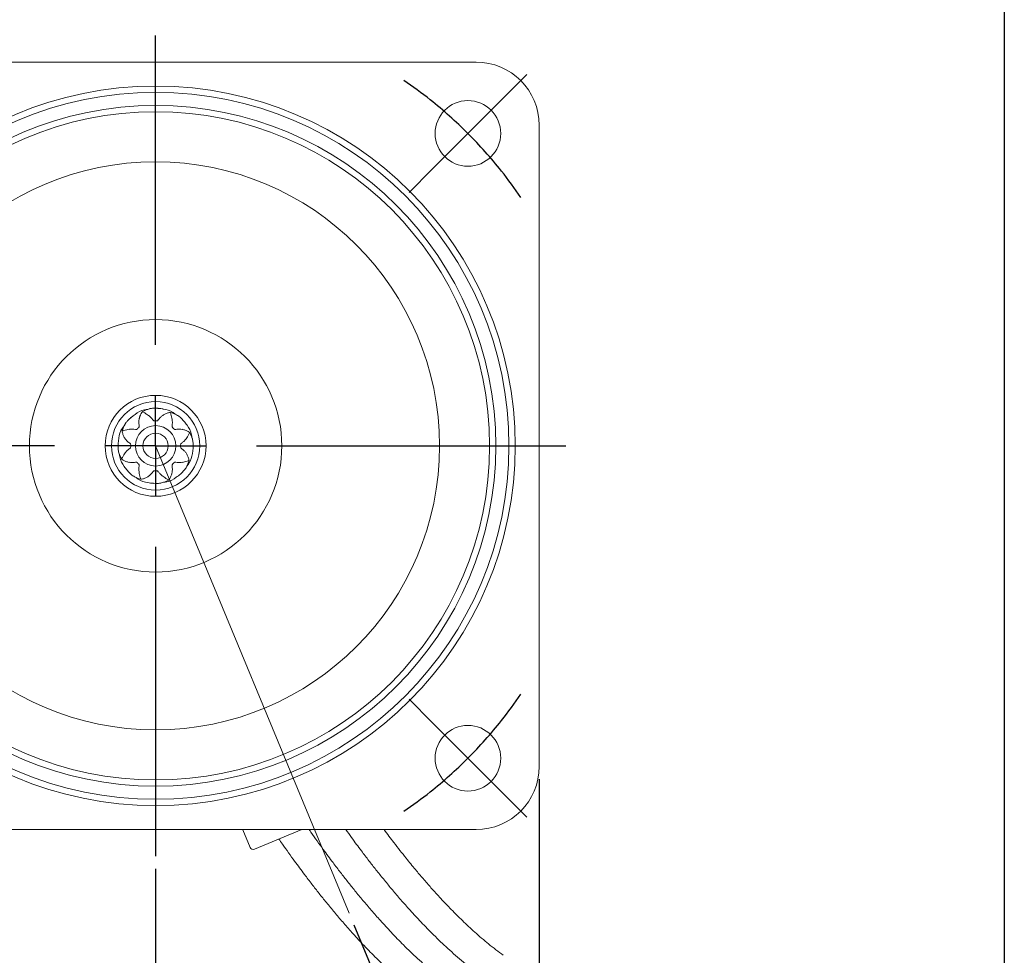
# Model space of a CAD drawing. Units: millimetres. Extents: x 10 to 287, y 10 to 200.
# Drawn here: x 209 to 287, y 74 to 148 of the extents above; entities that cross this region are included whole.
import ezdxf

# ---------------------------------------------------------------- set-up
doc = ezdxf.new("R2010")
doc.units = ezdxf.units.MM
doc.layers.add('標駐', color=7, linetype='Continuous')
doc.styles.add('SLDTEXTSTYLE0', font='ARIAL.TTF', dxfattribs={"width": 0.948})
doc.dimstyles.new('SLDDIMSTYLE0', dxfattribs={"dimtxt": 3.081982, "dimasz": 2.5, "dimexe": 0, "dimexo": 0.0625, "dimgap": 0.770496, "dimtad": 1, "dimdec": 4, "dimrnd": 1e-09, "dimzin": 12, "dimdsep": 46, "dimtxsty": 'SLDTEXTSTYLE0', "dimsah": 1, "dimcen": 0.09, "dimadec": 0, "dimazin": 0, "dimtfac": 1, "dimtdec": 4, "dimtofl": 0, "dimtmove": 0, "dimatfit": 3, "dimfxl": 0, "dimtolj": 1, "dimtzin": 12, "dimarcsym": 0})
doc.dimstyles.new('SLDDIMSTYLE3', dxfattribs={"dimtxt": 3.081982, "dimasz": 2.5, "dimexe": 0, "dimexo": 0.0625, "dimgap": 0.770496, "dimtad": 1, "dimdec": 4, "dimzin": 12, "dimdsep": 46, "dimtxsty": 'SLDTEXTSTYLE0', "dimsah": 1, "dimcen": 0.09, "dimadec": 4, "dimazin": 0, "dimtfac": 1, "dimtdec": 4, "dimtofl": 0, "dimtmove": 0, "dimatfit": 3, "dimfxl": 0, "dimtolj": 1, "dimtzin": 12, "dimarcsym": 0})

# ---------------------------------------------------------------- blocks, each defined once
blk = doc.blocks.new('*D12')
at = {"layer": '標駐'}
for p, q in [((219.742, 80.836), (219.742, 62.236)), ((235.459, 76.393), (239.68, 66.202))]:
    blk.add_line(p, q, dxfattribs=at)
blk.add_arc((219.742, 114.336), 51.101, 270, 292.5, dxfattribs=at)
for points in [[(239.298, 67.126), (236.785, 66.692), (237.145, 65.759)], [(219.742, 63.236), (222.254, 62.797), (222.229, 63.797)]]:
    blk.add_solid(points, dxfattribs=at)
at = {"layer": '標駐', "insert": (224.048, 67.264), "char_height": 3.175, "attachment_point": 1, "rotation": 11.25, "style": 'SLDTEXTSTYLE0'}
blk.add_mtext('22.5°', dxfattribs=at)
blk = doc.blocks.new('SW_SYMBOL_MOD_BOX')
at = {"layer": '標駐', "color": 0}
for p, q in [((200, 200), (200, 800)), ((200, 800), (800, 800)), ((800, 800), (800, 200)), ((200, 200), (800, 200))]:
    blk.add_line(p, q, dxfattribs=at)
blk = doc.blocks.new('*D13')
at = {"layer": '標駐'}
for p, q in [((189.342, 87.936), (189.342, 48.534)), ((250.142, 87.936), (250.142, 48.534)), ((189.342, 49.534), (250.142, 49.534))]:
    blk.add_line(p, q, dxfattribs=at)
for points in [[(189.342, 49.534), (191.842, 49.034), (191.842, 50.034)], [(250.142, 49.534), (247.642, 50.034), (247.642, 49.034)]]:
    blk.add_solid(points, dxfattribs=at)
at = {"layer": '標駐', "xscale": 0.004092790073775989, "yscale": 0.004092790073775989, "zscale": 0.004092790073775989}
blk.add_blockref('SW_SYMBOL_MOD_BOX', (215.262, 49.993), dxfattribs=at)
at = {"layer": '標駐', "insert": (219.521, 53.627), "char_height": 3.175, "attachment_point": 1, "style": 'SLDTEXTSTYLE0'}
blk.add_mtext('60', dxfattribs=at)
blk = doc.blocks.new('SW_CENTERMARKSYMBOL_0')
at = {"layer": '標駐', "color": 0}
for p, q in [((-52.326, 52.326), (-54.164, 54.164)), ((2.828, 52.326), (4.667, 54.164)), ((-49.497, 49.497), (-52.326, 52.326)), ((0, 49.497), (2.828, 52.326)), ((-49.497, 49.497), (-46.669, 46.669)), ((0, 49.497), (-2.828, 46.669)), ((-46.669, 46.669), (-44.831, 44.831)), ((-2.828, 46.669), (-4.667, 44.831)), ((-46.669, 2.828), (-44.831, 4.667)), ((-2.828, 2.828), (-4.667, 4.667)), ((-49.497, 0), (-46.669, 2.828)), ((0, 0), (-2.828, 2.828)), ((-49.497, 0), (-52.326, -2.828)), ((0, 0), (2.828, -2.828)), ((-52.326, -2.828), (-54.164, -4.667)), ((2.828, -2.828), (4.667, -4.667))]:
    blk.add_line(p, q, dxfattribs=at)
for start, end in [(124.19565, 128.45191), (51.54809, 55.80435), (128.45191, 135), (45, 51.54809), (135, 141.54809), (38.45191, 45), (141.54809, 145.80435), (34.19565, 38.45191), (214.19565, 218.45191), (321.54809, 325.80435), (218.45191, 225), (315, 321.54809), (308.45191, 315), (225, 231.54809), (231.54809, 235.80435), (304.19565, 308.45191)]:
    blk.add_arc((-24.749, 24.749), 35, start, end, dxfattribs=at)
blk = doc.blocks.new('SW_CENTERMARKSYMBOL_1')
at = {"layer": '標駐', "color": 0}
for p, q in [((0, 8), (0, 32.5)), ((0, 0), (0, 4)), ((-8, 0), (-32.5, 0)), ((0, 0), (-4, 0)), ((0, 0), (0, -4)), ((0, 0), (4, 0)), ((8, 0), (32.5, 0)), ((0, -8), (0, -32.5))]:
    blk.add_line(p, q, dxfattribs=at)

msp = doc.modelspace()

# ---------------------------------------------------------------- linework, layer by layer
at = {"color": 7, "linetype": 'Continuous', "lineweight": 30}
msp.add_line((287, 200), (287, 10), dxfattribs=at)
at = {"color": 7, "linetype": 'Continuous', "lineweight": 15}
for p, q in [((245.14226, 144.73638), (194.34226, 144.73638)), ((250.14226, 88.93638), (250.14226, 139.73638)), ((219.78806, 117.31603), (219.74204, 117.31638)), ((217.30112, 115.99743), (217.27251, 115.94732)), ((194.34226, 83.93638), (245.14226, 83.93638)), ((226.65477, 83.93638), (226.66639, 83.90114)), ((227.24041, 82.51532), (226.66639, 83.90114)), ((231.32443, 83.93638), (227.56705, 82.38002))]:
    msp.add_line(p, q, dxfattribs=at)
at = {"color": 7, "linetype": 'Continuous', "lineweight": 15, "flags": 128}
msp.add_lwpolyline([(220.34141, 117.27594), (219.74226, 117.33638), (219.26038, 117.29742)], dxfattribs=at)
at = {"color": 7, "linetype": 'Continuous', "lineweight": 15}
for centre, radius in [((219.74226, 114.33638), 28.5), ((219.74226, 114.33638), 28), ((219.74226, 114.33638), 26.965), ((244.491, 139.08512), 2.6), ((219.74226, 114.33638), 26.465), ((219.74226, 114.33638), 22.5), ((219.74226, 114.33638), 10), ((219.74226, 114.33638), 4), ((219.74226, 114.33638), 3.5), ((219.74226, 114.33638), 1.6), ((219.74226, 114.33638), 1), ((244.491, 89.58764), 2.6)]:
    msp.add_circle(centre, radius, dxfattribs=at)
for centre, radius, start, end in [((245.14226, 139.73638), 5, 0, 90), ((219.91933, 117.47998), 0.17481, 266.9574366, 281.5428465), ((217.64461, 116.68445), 0.17481, 311.9574366, 326.5457513), ((219.67699, 116.48429), 0.17481, 212.7295935, 271.7406411), ((219.74226, 114.33638), 1.97409, 88.2593589, 91.7406411), ((219.80753, 116.48429), 0.17481, 268.2593589, 327.2704065), ((222.09033, 116.43403), 0.17481, 221.9574366, 236.5457513), ((218.1773, 115.80903), 0.17481, 257.7295935, 316.7406411), ((219.74226, 114.33638), 1.97409, 133.2593589, 136.7406411), ((218.26961, 115.90134), 0.17481, 313.2593589, 12.2704065), ((221.21491, 115.90134), 0.17481, 167.7295935, 226.7406411), ((219.74226, 114.33638), 1.97409, 43.2593589, 46.7406411), ((221.30722, 115.80903), 0.17481, 223.2593589, 282.2704065), ((216.59866, 114.51345), 0.17481, 356.9574366, 11.5457513), ((217.59435, 114.40165), 0.17481, 358.2593589, 57.2704065), ((217.59435, 114.27111), 0.17481, 302.7295935, 1.7406411), ((219.74226, 114.33638), 1.97409, 178.2593589, 181.7406411), ((221.89017, 114.40165), 0.17481, 122.7295935, 181.7406411), ((221.89017, 114.27111), 0.17481, 178.2593589, 237.2704065), ((219.74226, 114.33638), 1.97409, 358.2593589, 1.7406411), ((222.88586, 114.1593), 0.17481, 176.9574366, 191.5457513), ((217.39419, 112.23873), 0.17481, 41.9574366, 56.5457513), ((218.1773, 112.86373), 0.17481, 43.2593589, 102.2704065), ((219.74226, 114.33638), 1.97409, 223.2593589, 226.7406411), ((218.26961, 112.77142), 0.17481, 347.7295935, 46.7406411), ((219.67699, 112.18847), 0.17481, 88.2593589, 147.2704065), ((219.74226, 114.33638), 1.97409, 268.2593589, 271.7406411), ((219.80753, 112.18847), 0.17481, 32.7295935, 91.7406411), ((221.21491, 112.77142), 0.17481, 133.2593589, 192.2704065), ((219.74226, 114.33638), 1.97409, 313.2593589, 316.7406411), ((221.30722, 112.86373), 0.17481, 77.7295935, 136.7406411), ((221.83991, 111.9883), 0.17481, 131.9574366, 146.5457513), ((219.56519, 111.19277), 0.17481, 86.9574366, 101.5457513), ((245.14226, 88.93638), 5, 270, 0), ((227.47138, 82.61099), 0.25, 202.5, 292.5)]:
    msp.add_arc(centre, radius, start, end, dxfattribs=at)
for points, knots in [([(219.13499, 117.22186), (219.04334, 117.21159), (218.63021, 117.16528), (218.1216, 116.85938), (217.62854, 116.46535), (217.41744, 116.1996), (217.36923, 116.13892)], [0, 0, 0, 0, 0.11435389, 0.51546521, 0.8893492, 1, 1, 1, 1]), ([(218.43297, 116.4426), (218.43485, 116.4529), (218.4405, 116.48388), (218.45233, 116.53517), (218.46933, 116.59592), (218.48582, 116.64562), (218.50044, 116.68529), (218.51634, 116.7256), (218.53807, 116.77563), (218.5616, 116.8239), (218.58145, 116.86148), (218.59683, 116.88913), (218.61455, 116.91942), (218.63472, 116.95194), (218.65741, 116.98615), (218.68052, 117.01888), (218.69603, 117.03902), (218.7038, 117.0491)], [0, 0, 0, 0, 0.04338331, 0.13052682, 0.21834553, 0.30681037, 0.35121839, 0.39825942, 0.49251298, 0.58780658, 0.63587077, 0.68412871, 0.73245325, 0.79881145, 0.86536222, 0.93255694, 1, 1, 1, 1]), ([(219.33886, 117.28895), (219.28871, 117.27573), (219.06682, 117.21722), (218.86219, 117.12245), (218.7038, 117.0491)], [0, 0, 0, 0, 0.22601566, 1, 1, 1, 1]), ([(218.7038, 117.0491), (218.71034, 117.04418), (218.74303, 117.01958), (218.84535, 116.95833), (219.00826, 116.86611), (219.12668, 116.7865), (219.17874, 116.75151)], [0, 0, 0, 0, 0.06380386, 0.31910815, 0.7006698, 1, 1, 1, 1]), ([(221.3532, 116.80612), (221.28113, 116.86366), (220.95626, 117.123), (220.36272, 117.27156), (219.73394, 117.33627), (219.39701, 117.29591), (219.33886, 117.28895)], [0, 0, 0, 0, 0.11435743, 0.51548114, 0.91638574, 1, 1, 1, 1]), ([(218.44043, 115.93849), (218.42657, 116.03269), (218.4018, 116.20102), (218.42578, 116.36919), (218.43634, 116.44325)], [0, 0, 0, 0, 0.55959452, 1, 1, 1, 1]), ([(219.17575, 116.7497), (219.25154, 116.6918), (219.38686, 116.58841), (219.48621, 116.45046), (219.52993, 116.38977)], [0, 0, 0, 0, 0.56003681, 1, 1, 1, 1]), ([(219.95459, 116.38977), (220.0114, 116.46618), (220.11291, 116.60273), (220.24878, 116.70469), (220.30861, 116.74959)], [0, 0, 0, 0, 0.55959452, 1, 1, 1, 1]), ([(220.30578, 116.75151), (220.37786, 116.79569), (220.52823, 116.88784), (220.74849, 116.96014), (220.87425, 116.98047), (220.92614, 116.98886)], [0, 0, 0, 0, 0.351009, 0.73216468, 1, 1, 1, 1]), ([(220.92614, 116.98886), (220.92729, 116.98076), (220.93301, 116.94025), (220.96205, 116.82459), (221.01203, 116.64419), (221.03948, 116.50416), (221.05155, 116.4426)], [0, 0, 0, 0, 0.06380386, 0.31910815, 0.7006698, 1, 1, 1, 1]), ([(221.5448, 116.70941), (221.49998, 116.73552), (221.30171, 116.85105), (221.09, 116.92873), (220.92614, 116.98886)], [0, 0, 0, 0, 0.22601566, 1, 1, 1, 1]), ([(221.04815, 116.44344), (221.0608, 116.34891), (221.08338, 116.18011), (221.05609, 116.01232), (221.04409, 115.93849)], [0, 0, 0, 0, 0.56003681, 1, 1, 1, 1]), ([(222.62601, 114.95618), (222.61613, 115.04349), (222.56994, 115.45202), (222.25622, 115.9729), (221.85763, 116.46352), (221.59084, 116.67322), (221.5448, 116.70941)], [0, 0, 0, 0, 0.10961655, 0.51288749, 0.91593815, 1, 1, 1, 1]), ([(217.27251, 115.94732), (217.21498, 115.87525), (216.95564, 115.55038), (216.80708, 114.95684), (216.74237, 114.32806), (216.78273, 113.99113), (216.78969, 113.93298)], [0, 0, 0, 0, 0.11435743, 0.51548114, 0.91638574, 1, 1, 1, 1]), ([(217.08978, 115.52026), (217.16465, 115.7183), (217.2445, 115.92947), (217.36193, 116.12665), (217.36923, 116.13892)], [0, 0, 0, 0, 0.93781152, 1, 1, 1, 1]), ([(217.08978, 115.52026), (217.09788, 115.52141), (217.13839, 115.52713), (217.25405, 115.55617), (217.43445, 115.60615), (217.57448, 115.6336), (217.63604, 115.64567)], [0, 0, 0, 0, 0.06380386, 0.31910815, 0.7006698, 1, 1, 1, 1]), ([(217.32713, 114.89989), (217.28295, 114.97198), (217.1908, 115.12235), (217.11849, 115.34261), (217.09817, 115.46837), (217.08978, 115.52026)], [0, 0, 0, 0, 0.351009, 0.73216468, 1, 1, 1, 1]), ([(217.6352, 115.64227), (217.72973, 115.65492), (217.89852, 115.6775), (218.06632, 115.65021), (218.14015, 115.63821)], [0, 0, 0, 0, 0.56003681, 1, 1, 1, 1]), ([(221.34437, 115.63821), (221.43857, 115.65207), (221.6069, 115.67684), (221.77507, 115.65286), (221.84913, 115.6423)], [0, 0, 0, 0, 0.55959452, 1, 1, 1, 1]), ([(221.84848, 115.64567), (221.93069, 115.62593), (222.10218, 115.58477), (222.30906, 115.48015), (222.41235, 115.4056), (222.45498, 115.37483)], [0, 0, 0, 0, 0.351009, 0.73216468, 1, 1, 1, 1]), ([(217.68887, 114.54871), (217.61246, 114.60552), (217.47591, 114.70703), (217.37395, 114.8429), (217.32905, 114.90273)], [0, 0, 0, 0, 0.55959452, 1, 1, 1, 1]), ([(222.15558, 114.90289), (222.09768, 114.8271), (221.99429, 114.69178), (221.85635, 114.59242), (221.79565, 114.54871)], [0, 0, 0, 0, 0.56003681, 1, 1, 1, 1]), ([(222.45498, 115.37483), (222.45006, 115.3683), (222.42547, 115.33561), (222.36421, 115.23329), (222.27199, 115.07038), (222.19239, 114.95196), (222.15739, 114.89989)], [0, 0, 0, 0, 0.06380386, 0.31910815, 0.7006698, 1, 1, 1, 1]), ([(222.21964, 112.73552), (222.2744, 112.80424), (222.53061, 113.12578), (222.67709, 113.71594), (222.74217, 114.3447), (222.7018, 114.68163), (222.69483, 114.73978)], [0, 0, 0, 0, 0.109616547, 0.51288749, 0.915938154, 1, 1, 1, 1]), ([(222.69483, 114.73978), (222.68161, 114.78993), (222.6231, 115.01182), (222.52833, 115.21645), (222.45498, 115.37483)], [0, 0, 0, 0, 0.22601566, 1, 1, 1, 1]), ([(216.78969, 113.93298), (216.80291, 113.88283), (216.86142, 113.66094), (216.95619, 113.45631), (217.02954, 113.29792)], [0, 0, 0, 0, 0.22601566, 1, 1, 1, 1]), ([(217.32894, 113.76987), (217.38684, 113.84565), (217.49023, 113.98098), (217.62817, 114.08033), (217.68887, 114.12405)], [0, 0, 0, 0, 0.56003681, 1, 1, 1, 1]), ([(221.79565, 114.12405), (221.87206, 114.06724), (222.00861, 113.96573), (222.11057, 113.82986), (222.15547, 113.77002)], [0, 0, 0, 0, 0.55959452, 1, 1, 1, 1]), ([(216.85851, 113.71658), (216.86839, 113.62927), (216.91458, 113.22074), (217.2283, 112.69986), (217.62689, 112.20924), (217.89368, 111.99954), (217.93972, 111.96335)], [0, 0, 0, 0, 0.10961655, 0.51288749, 0.91593815, 1, 1, 1, 1]), ([(217.02954, 113.29792), (217.03446, 113.30446), (217.05905, 113.33715), (217.12031, 113.43947), (217.21253, 113.60238), (217.29213, 113.7208), (217.32713, 113.77286)], [0, 0, 0, 0, 0.06380386, 0.31910815, 0.7006698, 1, 1, 1, 1]), ([(217.63604, 113.02709), (217.55383, 113.04682), (217.38234, 113.08799), (217.17546, 113.19261), (217.07217, 113.26716), (217.02954, 113.29792)], [0, 0, 0, 0, 0.351009, 0.73216468, 1, 1, 1, 1]), ([(222.39474, 113.15249), (222.38664, 113.15135), (222.34613, 113.14563), (222.23047, 113.11659), (222.05007, 113.06661), (221.91004, 113.03916), (221.84848, 113.02709)], [0, 0, 0, 0, 0.06380386, 0.31910815, 0.7006698, 1, 1, 1, 1]), ([(222.11529, 112.53384), (222.1414, 112.57865), (222.25693, 112.77693), (222.33461, 112.98863), (222.39474, 113.15249)], [0, 0, 0, 0, 0.22601566, 1, 1, 1, 1]), ([(222.15739, 113.77286), (222.20157, 113.70078), (222.29372, 113.55041), (222.36603, 113.33014), (222.38635, 113.20439), (222.39474, 113.15249)], [0, 0, 0, 0, 0.351008995, 0.732164679, 1, 1, 1, 1]), ([(218.14015, 113.03455), (218.04595, 113.02069), (217.87762, 112.99592), (217.70945, 113.0199), (217.63539, 113.03046)], [0, 0, 0, 0, 0.55959452, 1, 1, 1, 1]), ([(218.43637, 112.22932), (218.42372, 112.32385), (218.40114, 112.49264), (218.42843, 112.66044), (218.44043, 112.73427)], [0, 0, 0, 0, 0.56003681, 1, 1, 1, 1]), ([(220.36206, 111.45263), (220.44937, 111.4625), (220.8579, 111.5087), (221.37878, 111.82242), (221.8694, 112.22101), (222.0791, 112.4878), (222.11529, 112.53384)], [0, 0, 0, 0, 0.10961655, 0.51288749, 0.91593815, 1, 1, 1, 1]), ([(221.04409, 112.73427), (221.05795, 112.64007), (221.08272, 112.47174), (221.05874, 112.30357), (221.04818, 112.22951)], [0, 0, 0, 0, 0.55959452, 1, 1, 1, 1]), ([(221.84932, 113.03049), (221.75479, 113.01784), (221.58599, 112.99526), (221.4182, 113.02255), (221.34437, 113.03455)], [0, 0, 0, 0, 0.56003681, 1, 1, 1, 1]), ([(217.93972, 111.96335), (217.98454, 111.93724), (218.18281, 111.82171), (218.39452, 111.74402), (218.55837, 111.6839)], [0, 0, 0, 0, 0.22601566, 1, 1, 1, 1]), ([(218.14141, 111.859), (218.21013, 111.80424), (218.53166, 111.54803), (219.12182, 111.40155), (219.75058, 111.33647), (220.08751, 111.37684), (220.14566, 111.38381)], [0, 0, 0, 0, 0.10961655, 0.51288749, 0.91593815, 1, 1, 1, 1]), ([(218.55837, 111.6839), (218.55723, 111.692), (218.55151, 111.7325), (218.52247, 111.84817), (218.47249, 112.02857), (218.44504, 112.1686), (218.43297, 112.23016)], [0, 0, 0, 0, 0.06380386, 0.31910815, 0.7006698, 1, 1, 1, 1]), ([(219.17874, 111.92125), (219.10666, 111.87707), (218.95629, 111.78492), (218.73603, 111.71261), (218.61027, 111.69229), (218.55837, 111.6839)], [0, 0, 0, 0, 0.351009, 0.73216468, 1, 1, 1, 1]), ([(219.52993, 112.28299), (219.47312, 112.20658), (219.37161, 112.07003), (219.23574, 111.96807), (219.17591, 111.92317)], [0, 0, 0, 0, 0.55959452, 1, 1, 1, 1]), ([(220.30877, 111.92306), (220.23298, 111.98096), (220.09766, 112.08434), (219.99831, 112.22229), (219.95459, 112.28299)], [0, 0, 0, 0, 0.56003681, 1, 1, 1, 1]), ([(220.14566, 111.38381), (220.19581, 111.39703), (220.4177, 111.45554), (220.62233, 111.55031), (220.78072, 111.62366)], [0, 0, 0, 0, 0.22601566, 1, 1, 1, 1]), ([(220.78072, 111.62366), (220.77418, 111.62858), (220.74149, 111.65317), (220.63917, 111.71443), (220.47626, 111.80665), (220.35784, 111.88625), (220.30578, 111.92125)], [0, 0, 0, 0, 0.06380386, 0.31910815, 0.7006698, 1, 1, 1, 1]), ([(221.05155, 112.23016), (221.03181, 112.14795), (220.99065, 111.97646), (220.88603, 111.76958), (220.81148, 111.66629), (220.78072, 111.62366)], [0, 0, 0, 0, 0.351009, 0.73216468, 1, 1, 1, 1]), ([(231.90333, 83.93638), (231.95312, 83.86404), (232.32979, 83.31685), (232.96369, 82.44397), (233.74371, 81.3887), (234.38698, 80.54561), (234.96603, 79.80431), (235.55891, 79.06452), (236.18408, 78.30603), (236.85547, 77.51665), (237.6007, 76.67095), (238.45437, 75.74306), (239.43737, 74.73057), (240.54698, 73.66406), (241.78199, 72.56672), (242.62233, 71.91579), (243.06808, 71.5705)], [0, 0, 0, 0, 0.0123703, 0.09357009, 0.15917104, 0.20922803, 0.25720276, 0.30732725, 0.36191651, 0.41945007, 0.48314277, 0.55911827, 0.6482047, 0.75089501, 0.86786333, 1, 1, 1, 1]), ([(234.81509, 83.93638), (234.9684, 83.72141), (235.38387, 83.13885), (235.99301, 82.32225), (236.63656, 81.47699), (237.21554, 80.7362), (237.80844, 79.99627), (238.43361, 79.23782), (239.10499, 78.44843), (239.85022, 77.60273), (240.70389, 76.67485), (241.68689, 75.66235), (242.7965, 74.59585), (244.03151, 73.4985), (244.87185, 72.84757), (245.31761, 72.50228)], [0, 0, 0, 0, 0.040604038, 0.110038287, 0.1630203, 0.213798369, 0.26685182, 0.324630934, 0.38552639, 0.45294089, 0.533355915, 0.627647994, 0.736338884, 0.86014209, 1, 1, 1, 1]), ([(247.29094, 73.97431), (246.90247, 74.26689), (246.16917, 74.81915), (245.08287, 75.75508), (244.09914, 76.66968), (243.20113, 77.56291), (242.37032, 78.43583), (241.62277, 79.25982), (240.94893, 80.0323), (240.29081, 80.81119), (239.52118, 81.75377), (238.69225, 82.80532), (238.10559, 83.58882), (237.84534, 83.93638)], [0, 0, 0, 0, 0.13827172, 0.26100493, 0.36901494, 0.46329268, 0.54989878, 0.63097805, 0.69494074, 0.75576499, 0.82978694, 0.92449288, 1, 1, 1, 1]), ([(229.51183, 83.18558), (229.60457, 83.05066), (230.02427, 82.44006), (230.70094, 81.50605), (231.48087, 80.45152), (232.12416, 79.60829), (232.70321, 78.86702), (233.29609, 78.12723), (233.92126, 77.36874), (234.59264, 76.57936), (235.33787, 75.73365), (236.19154, 74.80577), (237.17454, 73.79328), (238.28415, 72.72677), (239.51916, 71.62943), (240.3595, 70.97849), (240.80526, 70.63321)], [0, 0, 0, 0, 0.02278671, 0.1031301, 0.16803916, 0.21756821, 0.26503696, 0.31463279, 0.36864631, 0.42557306, 0.488594, 0.56376819, 0.65191504, 0.75352229, 0.86925696, 1, 1, 1, 1])]:
    msp.add_open_spline(points, degree=3, knots=knots, dxfattribs=at)
at = {"layer": '標駐', "linetype": 'Continuous', "lineweight": 0}
msp.add_line((219.74226, 114.33638), (235.07636, 77.3166), dxfattribs=at)

# ---------------------------------------------------------------- block references
at = {"layer": '標駐'}
for name, p in [('SW_CENTERMARKSYMBOL_1', (219.74226, 114.33638)), ('SW_CENTERMARKSYMBOL_0', (244.491, 89.58764))]:
    msp.add_blockref(name, p, dxfattribs=at)

# ---------------------------------------------------------------- dimensions: what is measured, and where the dimension line sits
dim = msp.add_angular_dim_2l(base=(229.71149, 64.21765), line1=((219.74226, 81.83638), (219.74226, 146.83638)), line2=((235.07636, 77.3166), (219.74226, 114.33638)), dimstyle='SLDDIMSTYLE3', dxfattribs=at)
dim.commit()
dim.dimension.update_dxf_attribs({"geometry": '*D12', "text_midpoint": (229.71149, 64.21765), "dimtype": 162})
dim = msp.add_linear_dim(base=(250.14226, 49.53394), p1=(189.34226, 88.93638), p2=(250.14226, 88.93638), angle=0, text='{\\fGDT;o}<>', dimstyle='SLDDIMSTYLE0', dxfattribs=at)
dim.commit()
dim.dimension.update_dxf_attribs({"geometry": '*D13', "text_midpoint": (219.74226, 49.53394), "dimtype": 160})

doc.saveas('drawing.dxf')
